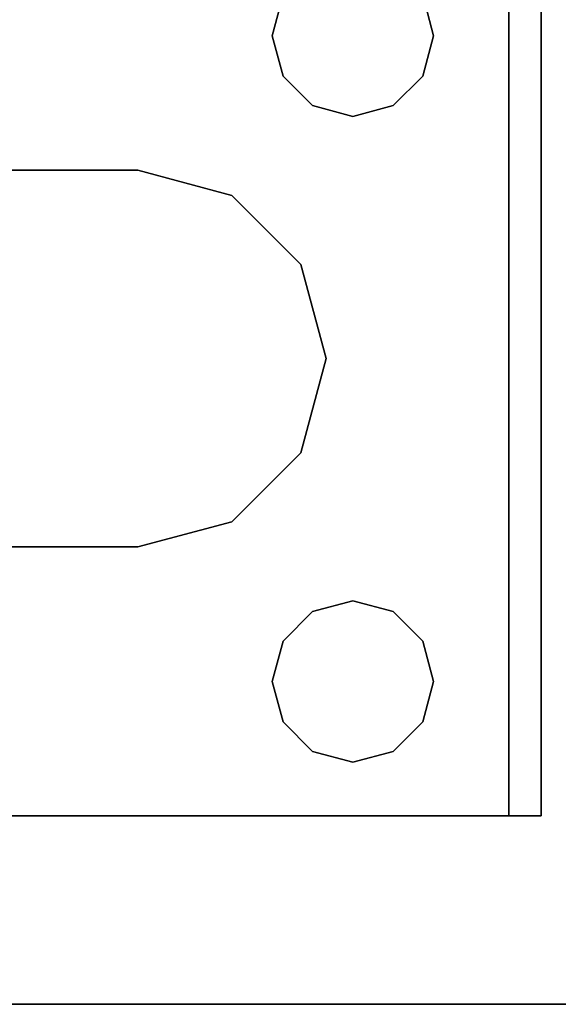
# Model space of a CAD drawing. Extents: x -186 to 138, y 19 to 109.
# Drawn here: x -71 to -70, y 19 to 21 of the extents above; entities that cross this region are included whole.
import ezdxf

# ---------------------------------------------------------------- set-up
doc = ezdxf.new("R2010")
doc.units = 0
doc.header["$LTSCALE"] = 96
doc.header["$MEASUREMENT"] = 0
for name, color, linetype in [('AFUFR-3-LGPT1', 7, 'Continuous'), ('AFUFR-3-TPLM', 7, 'Continuous'), ('MAIN_FURN', 7, 'Continuous')]:
    doc.layers.add(name, color=color, linetype=linetype)

# ---------------------------------------------------------------- blocks, each defined once
blk = doc.blocks.new('MO6630LNTTGU3')
at = {"layer": 'AFUFR-3-LGPT1', "color": 30, "linetype": 'Continuous'}
for points, invisible_edges in [([(65.5625, -8.4375, 27.75), (66, -0.125, 27.75), (66, -29.875, 27.75)], 13), ([(66, -29.875, 27.75), (66, -0.125, 27.75), (66, -1.125, 26.75)], 14), ([(66, -1.125, 26.75), (65.4375, -10, 26.75), (66, -28.875, 26.75)], 3), ([(66, -28.875, 26.75), (66, -29.875, 27.75), (66, -1.125, 26.75)], 3), ([(65.4375, -10, 27.75), (65.5625, -8.4375, 27.75), (65.5625, -21.5625, 27.75)], 15), ([(65.5625, -8.4375, 27.75), (66, -29.875, 27.75), (65.5625, -21.5625, 27.75)], 15), ([(66, -28.875, 26.75), (65.4375, -10, 26.75), (65.4375, -20, 26.75)], 15), ([(65.5625, -21.5625, 27.75), (65.4375, -20, 27.75), (65.4375, -10, 27.75)], 15), ([(63.9124, -20.0937, 26.75), (63.9375, -22, 26.75), (63.9375, -20, 26.75)], 3), ([(63.9375, -22, 26.75), (65.0625, -22, 26.75), (65.0625, -20, 26.75)], 15), ([(63.9375, -20, 26.75), (63.9375, -22, 26.75), (65.0625, -20, 26.75)], 15), ([(65.0625, -20, 26.75), (65.0625, -22, 26.75), (65.0876, -20.0937, 26.75)], 3), ([(65.4124, -20.0937, 26.75), (65.4375, -22, 26.75), (65.4375, -20, 26.75)], 3), ([(65.5625, -21.5625, 27.75), (65.4124, -20.0937, 27.75), (65.4375, -20, 27.75)], 13), ([(65.4375, -20, 26.75), (65.4375, -22, 26.75), (66, -28.875, 26.75)], 15), ([(63.8438, -20.1624, 26.75), (63.9124, -21.9063, 26.75), (63.9124, -20.0937, 26.75)], 3), ([(63.8438, -20.1624, 27.75), (63.9124, -20.0937, 27.75), (65.5625, -21.5625, 27.75)], 14), ([(63.9124, -21.9063, 26.75), (63.9375, -22, 26.75), (63.9124, -20.0937, 26.75)], 14), ([(65.5625, -21.5625, 27.75), (63.9124, -20.0937, 27.75), (65.0876, -20.0937, 27.75)], 15), ([(65.0876, -21.9063, 26.75), (65.0876, -20.0937, 26.75), (65.0625, -22, 26.75)], 3), ([(65.1562, -20.1624, 26.75), (65.0876, -20.0937, 26.75), (65.0876, -21.9063, 26.75)], 14), ([(65.0876, -20.0937, 27.75), (65.1562, -20.1624, 27.75), (65.5625, -21.5625, 27.75)], 14), ([(65.3438, -20.1624, 26.75), (65.4124, -21.9063, 26.75), (65.4124, -20.0937, 26.75)], 3), ([(65.3438, -20.1624, 27.75), (65.4124, -20.0937, 27.75), (65.5625, -21.5625, 27.75)], 14), ([(65.4124, -21.9063, 26.75), (65.4375, -22, 26.75), (65.4124, -20.0937, 26.75)], 14), ([(63, -21.5625, 27.75), (63.8438, -20.1624, 27.75), (65.5625, -21.5625, 27.75)], 3), ([(63.75, -20.1875, 27.75), (63.8438, -20.1624, 27.75), (63, -21.5625, 27.75)], 14), ([(63.6562, -20.1624, 27.75), (63.75, -20.1875, 27.75), (63, -21.5625, 27.75)], 14), ([(63.75, -20.1875, 26.75), (63.6562, -20.1624, 26.75), (63.6562, -21.8376, 26.75)], 14), ([(63.75, -20.1875, 26.75), (63.8438, -21.8376, 26.75), (63.8438, -20.1624, 26.75)], 3), ([(63.8438, -21.8376, 26.75), (63.9124, -21.9063, 26.75), (63.8438, -20.1624, 26.75)], 14), ([(65.1562, -21.8376, 26.75), (65.1562, -20.1624, 26.75), (65.0876, -21.9063, 26.75)], 3), ([(65.25, -20.1875, 26.75), (65.1562, -20.1624, 26.75), (65.1562, -21.8376, 26.75)], 14), ([(65.5625, -21.5625, 27.75), (65.1562, -20.1624, 27.75), (65.25, -20.1875, 27.75)], 13), ([(65.25, -20.1875, 26.75), (65.3438, -21.8376, 26.75), (65.3438, -20.1624, 26.75)], 3), ([(65.25, -20.1875, 27.75), (65.3438, -20.1624, 27.75), (65.5625, -21.5625, 27.75)], 14), ([(65.3438, -21.8376, 26.75), (65.4124, -21.9063, 26.75), (65.3438, -20.1624, 26.75)], 14), ([(63.6562, -21.8376, 26.75), (63.75, -21.8125, 26.75), (63.75, -20.1875, 26.75)], 14), ([(63.75, -21.8125, 26.75), (63.8438, -21.8376, 26.75), (63.75, -20.1875, 26.75)], 14), ([(65.1562, -21.8376, 26.75), (65.25, -21.8125, 26.75), (65.25, -20.1875, 26.75)], 14), ([(65.25, -21.8125, 26.75), (65.3438, -21.8376, 26.75), (65.25, -20.1875, 26.75)], 14), ([(63, -21.5625, 27.75), (65.5625, -21.5625, 28), (59.0625, -21.5625, 28)], 13), ([(62.25, -21.8125, 28), (59.0625, -21.5625, 28), (65.5625, -21.5625, 28)], 13), ([(62.25, -21.8125, 28), (65.5625, -21.5625, 28), (63.75, -21.8125, 28)], 15), ([(65.5625, -21.5625, 27.75), (65.5625, -21.5625, 28), (63, -21.5625, 27.75)], 2), ([(63.75, -21.8125, 28), (65.5625, -21.5625, 28), (63.8438, -21.8376, 28)], 3), ([(65.1562, -21.8376, 28), (63.8438, -21.8376, 28), (65.5625, -21.5625, 28)], 15), ([(65.5625, -21.5625, 28), (65.25, -21.8125, 28), (65.1562, -21.8376, 28)], 13), ([(65.3438, -21.8376, 28), (65.25, -21.8125, 28), (65.5625, -21.5625, 28)], 14), ([(65.4124, -21.9063, 28), (65.3438, -21.8376, 28), (65.5625, -21.5625, 28)], 14), ([(65.5625, -21.5625, 28), (65.4375, -22, 28), (65.4124, -21.9063, 28)], 13), ([(65.5625, -21.5625, 28), (65.4375, -23.5, 28), (65.4375, -22, 28)], 15), ([(65.5625, -23.9375, 28), (65.4375, -23.5, 28), (65.5625, -21.5625, 28)], 3), ([(65.5625, -21.5625, 28), (65.5625, -21.6375, 27.925), (65.5625, -23.9375, 28)], 3), ([(65.5625, -21.5625, 27.75), (65.5625, -21.6375, 27.925), (65.5625, -21.5625, 28)], 3), ([(65.5625, -21.6375, 27.75), (65.5625, -21.6375, 27.925), (65.5625, -21.5625, 27.75)], 2), ([(65.5625, -21.5625, 27.75), (66, -29.875, 27.75), (65.5625, -21.6375, 27.75)], 3), ([(62.25, -21.8125, 27.925), (65.5625, -21.6375, 27.925), (59.0658, -21.6375, 27.925)], 13), ([(59.0658, -21.6375, 27.925), (65.5625, -21.6375, 27.925), (63, -21.6375, 27.75)], 14), ([(63.75, -21.8125, 27.925), (65.5625, -21.6375, 27.925), (62.25, -21.8125, 27.925)], 15), ([(63, -21.6375, 27.75), (65.5625, -21.6375, 27.925), (65.5625, -21.6375, 27.75)], 1), ([(65.5625, -21.6375, 27.75), (63.75, -21.8125, 27.75), (63, -21.6375, 27.75)], 3), ([(63, -21.6375, 27.75), (63.75, -21.8125, 27.75), (63.6562, -21.8376, 27.75)], 13), ([(65.5625, -21.6375, 27.925), (63.75, -21.8125, 27.925), (63.8438, -21.8376, 27.925)], 13), ([(63.8438, -21.8376, 27.75), (63.75, -21.8125, 27.75), (65.5625, -21.6375, 27.75)], 14), ([(63.8438, -21.8376, 27.925), (65.1562, -21.8376, 27.925), (65.5625, -21.6375, 27.925)], 15), ([(65.1562, -21.8376, 27.75), (63.8438, -21.8376, 27.75), (65.5625, -21.6375, 27.75)], 15), ([(65.1562, -21.8376, 27.925), (65.25, -21.8125, 27.925), (65.5625, -21.6375, 27.925)], 14), ([(65.1562, -21.8376, 27.75), (65.5625, -21.6375, 27.75), (65.25, -21.8125, 27.75)], 3), ([(65.5625, -21.6375, 27.925), (65.25, -21.8125, 27.925), (65.3438, -21.8376, 27.925)], 13), ([(65.25, -21.8125, 27.75), (65.5625, -21.6375, 27.75), (65.3438, -21.8376, 27.75)], 3), ([(65.3438, -21.8376, 27.925), (65.4124, -21.9063, 27.925), (65.5625, -21.6375, 27.925)], 14), ([(65.3438, -21.8376, 27.75), (65.5625, -21.6375, 27.75), (65.4124, -21.9063, 27.75)], 3), ([(65.4124, -21.9063, 27.925), (65.4375, -22, 27.925), (65.5625, -21.6375, 27.925)], 14), ([(65.4124, -21.9063, 27.75), (65.5625, -21.6375, 27.75), (65.4375, -22, 27.75)], 3), ([(65.5625, -21.6375, 27.925), (65.4375, -22, 27.925), (65.5625, -23.8625, 27.925)], 3), ([(65.4375, -22, 27.75), (65.5625, -21.6375, 27.75), (65.5625, -23.8625, 27.75)], 15), ([(65.5625, -21.6375, 27.925), (65.5625, -23.8625, 27.925), (65.5625, -23.9375, 28)], 14), ([(65.5625, -21.6375, 27.75), (66, -29.875, 27.75), (65.5625, -23.8625, 27.75)], 15), ([(62.3438, -21.8376, 28), (62.25, -21.8125, 28), (63.75, -21.8125, 28)], 14), ([(63.6562, -21.8376, 27.925), (63.75, -21.8125, 27.925), (62.25, -21.8125, 27.925)], 14), ([(63.75, -21.8125, 28), (63.6562, -21.8376, 28), (62.3438, -21.8376, 28)], 14), ([(63.75, -21.8125, 28), (63.6562, -21.8376, 27.925), (63.6562, -21.8376, 28)], 1), ([(63.75, -21.8125, 27.925), (63.6562, -21.8376, 27.925), (63.75, -21.8125, 28)], 2), ([(63.75, -21.8125, 27.75), (63.6562, -21.8376, 26.75), (63.6562, -21.8376, 27.75)], 1), ([(63.75, -21.8125, 26.75), (63.6562, -21.8376, 26.75), (63.75, -21.8125, 27.75)], 2), ([(63.8438, -21.8376, 28), (63.75, -21.8125, 27.925), (63.75, -21.8125, 28)], 1), ([(63.8438, -21.8376, 27.925), (63.75, -21.8125, 27.925), (63.8438, -21.8376, 28)], 2), ([(63.8438, -21.8376, 27.75), (63.75, -21.8125, 26.75), (63.75, -21.8125, 27.75)], 1), ([(63.8438, -21.8376, 26.75), (63.75, -21.8125, 26.75), (63.8438, -21.8376, 27.75)], 2), ([(65.25, -21.8125, 28), (65.1562, -21.8376, 27.925), (65.1562, -21.8376, 28)], 1), ([(65.25, -21.8125, 27.925), (65.1562, -21.8376, 27.925), (65.25, -21.8125, 28)], 2), ([(65.25, -21.8125, 27.75), (65.1562, -21.8376, 26.75), (65.1562, -21.8376, 27.75)], 1), ([(65.25, -21.8125, 26.75), (65.1562, -21.8376, 26.75), (65.25, -21.8125, 27.75)], 2), ([(65.3438, -21.8376, 28), (65.25, -21.8125, 27.925), (65.25, -21.8125, 28)], 1), ([(65.3438, -21.8376, 27.925), (65.25, -21.8125, 27.925), (65.3438, -21.8376, 28)], 2), ([(65.3438, -21.8376, 27.75), (65.25, -21.8125, 26.75), (65.25, -21.8125, 27.75)], 1), ([(65.3438, -21.8376, 26.75), (65.25, -21.8125, 26.75), (65.3438, -21.8376, 27.75)], 2), ([(63.9124, -21.9063, 28), (63.8438, -21.8376, 28), (65.1562, -21.8376, 28)], 14), ([(63.8438, -21.8376, 27.925), (63.9124, -21.9063, 27.925), (65.0876, -21.9063, 27.925)], 14), ([(65.0876, -21.9063, 27.925), (65.1562, -21.8376, 27.925), (63.8438, -21.8376, 27.925)], 14), ([(63.9124, -21.9063, 28), (63.8438, -21.8376, 27.925), (63.8438, -21.8376, 28)], 1), ([(63.9124, -21.9063, 27.925), (63.8438, -21.8376, 27.925), (63.9124, -21.9063, 28)], 2), ([(63.9124, -21.9063, 27.75), (63.8438, -21.8376, 26.75), (63.8438, -21.8376, 27.75)], 1), ([(63.9124, -21.9063, 26.75), (63.8438, -21.8376, 26.75), (63.9124, -21.9063, 27.75)], 2), ([(65.0876, -21.9063, 27.75), (63.8438, -21.8376, 27.75), (65.1562, -21.8376, 27.75)], 3), ([(63.9124, -21.9063, 27.75), (63.8438, -21.8376, 27.75), (65.0876, -21.9063, 27.75)], 14), ([(65.1562, -21.8376, 28), (65.0876, -21.9063, 28), (63.9124, -21.9063, 28)], 14), ([(65.1562, -21.8376, 28), (65.0876, -21.9063, 27.925), (65.0876, -21.9063, 28)], 1), ([(65.1562, -21.8376, 27.925), (65.0876, -21.9063, 27.925), (65.1562, -21.8376, 28)], 2), ([(65.1562, -21.8376, 27.75), (65.0876, -21.9063, 26.75), (65.0876, -21.9063, 27.75)], 1), ([(65.1562, -21.8376, 26.75), (65.0876, -21.9063, 26.75), (65.1562, -21.8376, 27.75)], 2), ([(65.4124, -21.9063, 28), (65.3438, -21.8376, 27.925), (65.3438, -21.8376, 28)], 1), ([(65.4124, -21.9063, 27.925), (65.3438, -21.8376, 27.925), (65.4124, -21.9063, 28)], 2), ([(65.4124, -21.9063, 27.75), (65.3438, -21.8376, 26.75), (65.3438, -21.8376, 27.75)], 1), ([(65.4124, -21.9063, 26.75), (65.3438, -21.8376, 26.75), (65.4124, -21.9063, 27.75)], 2), ([(63.9124, -21.9063, 28), (64.5, -22.0625, 28), (63.9375, -22, 28)], 3), ([(65.0876, -21.9063, 28), (64.5, -22.0625, 28), (63.9124, -21.9063, 28)], 15), ([(63.9124, -21.9063, 27.925), (64.5, -22.0625, 27.925), (65.0876, -21.9063, 27.925)], 15), ([(63.9375, -22, 27.925), (64.5, -22.0625, 27.925), (63.9124, -21.9063, 27.925)], 3), ([(63.9375, -22, 28), (63.9124, -21.9063, 27.925), (63.9124, -21.9063, 28)], 1), ([(63.9375, -22, 27.925), (63.9124, -21.9063, 27.925), (63.9375, -22, 28)], 2), ([(63.9375, -22, 27.75), (63.9124, -21.9063, 26.75), (63.9124, -21.9063, 27.75)], 1), ([(63.9375, -22, 26.75), (63.9124, -21.9063, 26.75), (63.9375, -22, 27.75)], 2), ([(65.0625, -22, 27.75), (63.9124, -21.9063, 27.75), (65.0876, -21.9063, 27.75)], 3), ([(63.9375, -22, 27.75), (63.9124, -21.9063, 27.75), (65.0625, -22, 27.75)], 14), ([(65.0625, -22, 28), (64.5, -22.0625, 28), (65.0876, -21.9063, 28)], 3), ([(65.0876, -21.9063, 27.925), (64.5, -22.0625, 27.925), (65.0625, -22, 27.925)], 3), ([(65.0876, -21.9063, 28), (65.0625, -22, 27.925), (65.0625, -22, 28)], 1), ([(65.0876, -21.9063, 27.925), (65.0625, -22, 27.925), (65.0876, -21.9063, 28)], 2), ([(65.0876, -21.9063, 27.75), (65.0625, -22, 26.75), (65.0625, -22, 27.75)], 1), ([(65.0876, -21.9063, 26.75), (65.0625, -22, 26.75), (65.0876, -21.9063, 27.75)], 2), ([(65.4375, -22, 28), (65.4124, -21.9063, 27.925), (65.4124, -21.9063, 28)], 1), ([(65.4375, -22, 27.925), (65.4124, -21.9063, 27.925), (65.4375, -22, 28)], 2), ([(65.4375, -22, 27.75), (65.4124, -21.9063, 26.75), (65.4124, -21.9063, 27.75)], 1), ([(65.4375, -22, 26.75), (65.4124, -21.9063, 26.75), (65.4375, -22, 27.75)], 2), ([(63.9375, -22, 28), (64.2813, -22.1211, 28), (63.9124, -22.0938, 28)], 3), ([(63.9124, -22.0938, 27.925), (64.2813, -22.1211, 27.925), (63.9375, -22, 27.925)], 3), ([(63.9124, -22.0938, 28), (63.9375, -22, 27.925), (63.9375, -22, 28)], 1), ([(63.9124, -22.0938, 27.925), (63.9375, -22, 27.925), (63.9124, -22.0938, 28)], 2), ([(63.9124, -22.0938, 27.75), (63.9375, -22, 26.75), (63.9375, -22, 27.75)], 1), ([(63.9124, -22.0938, 26.75), (63.9375, -22, 26.75), (63.9124, -22.0938, 27.75)], 2), ([(63.9124, -22.0938, 26.75), (63.9375, -23.5, 26.75), (63.9375, -22, 26.75)], 3), ([(63.9375, -23.5, 27.75), (63.9124, -22.0938, 27.75), (63.9375, -22, 27.75)], 13), ([(64.5, -22.0625, 28), (64.2813, -22.1211, 28), (63.9375, -22, 28)], 14), ([(64.2813, -22.1211, 27.925), (64.5, -22.0625, 27.925), (63.9375, -22, 27.925)], 14), ([(63.9375, -23.5, 26.75), (65.0625, -23.5, 26.75), (65.0625, -22, 26.75)], 15), ([(63.9375, -22, 26.75), (63.9375, -23.5, 26.75), (65.0625, -22, 26.75)], 15), ([(65.0625, -23.5, 27.75), (63.9375, -22, 27.75), (65.0625, -22, 27.75)], 15), ([(63.9375, -23.5, 27.75), (63.9375, -22, 27.75), (65.0625, -23.5, 27.75)], 15), ([(64.7187, -22.1211, 28), (64.5, -22.0625, 28), (65.0625, -22, 28)], 14), ([(64.5, -22.0625, 27.925), (64.7187, -22.1211, 27.925), (65.0625, -22, 27.925)], 14), ([(65.0876, -22.0938, 28), (64.7187, -22.1211, 28), (65.0625, -22, 28)], 3), ([(65.0625, -22, 27.925), (64.7187, -22.1211, 27.925), (65.0876, -22.0938, 27.925)], 3), ([(65.0625, -22, 28), (65.0876, -22.0938, 27.925), (65.0876, -22.0938, 28)], 1), ([(65.0625, -22, 27.925), (65.0876, -22.0938, 27.925), (65.0625, -22, 28)], 2), ([(65.0625, -22, 27.75), (65.0876, -22.0938, 26.75), (65.0876, -22.0938, 27.75)], 1), ([(65.0625, -22, 26.75), (65.0876, -22.0938, 26.75), (65.0625, -22, 27.75)], 2), ([(65.0625, -22, 26.75), (65.0625, -23.5, 26.75), (65.0876, -22.0938, 26.75)], 3), ([(65.0625, -22, 27.75), (65.0876, -22.0938, 27.75), (65.0625, -23.5, 27.75)], 14), ([(65.4375, -22, 28), (65.4124, -23.4063, 28), (65.4124, -22.0938, 28)], 3), ([(65.4375, -23.5, 28), (65.4124, -23.4063, 28), (65.4375, -22, 28)], 14), ([(65.4124, -22.0938, 27.925), (65.4375, -23.5, 27.925), (65.4375, -22, 27.925)], 3), ([(65.4124, -22.0938, 28), (65.4375, -22, 27.925), (65.4375, -22, 28)], 1), ([(65.4124, -22.0938, 27.925), (65.4375, -22, 27.925), (65.4124, -22.0938, 28)], 2), ([(65.4124, -22.0938, 27.75), (65.4375, -22, 26.75), (65.4375, -22, 27.75)], 1), ([(65.4124, -22.0938, 26.75), (65.4375, -22, 26.75), (65.4124, -22.0938, 27.75)], 2), ([(65.4124, -22.0938, 26.75), (65.4375, -23.5, 26.75), (65.4375, -22, 26.75)], 3), ([(65.4375, -22, 27.75), (65.4124, -23.4063, 27.75), (65.4124, -22.0938, 27.75)], 3), ([(65.4375, -23.5, 27.75), (65.4124, -23.4063, 27.75), (65.4375, -22, 27.75)], 14), ([(65.4375, -22, 27.925), (65.4375, -23.5, 27.925), (65.5625, -23.8625, 27.925)], 15), ([(65.4375, -22, 26.75), (65.4375, -23.5, 26.75), (66, -28.875, 26.75)], 15), ([(65.5625, -23.8625, 27.75), (65.4375, -23.5, 27.75), (65.4375, -22, 27.75)], 15), ([(64.2813, -22.1211, 27.925), (64.5, -22.0625, 28), (64.5, -22.0625, 27.925)], 1), ([(64.2813, -22.1211, 28), (64.5, -22.0625, 28), (64.2813, -22.1211, 27.925)], 2), ([(64.5, -22.0625, 27.925), (64.7187, -22.1211, 28), (64.7187, -22.1211, 27.925)], 1), ([(64.5, -22.0625, 28), (64.7187, -22.1211, 28), (64.5, -22.0625, 27.925)], 2), ([(63.9124, -22.0938, 28), (64.1211, -22.2813, 28), (63.8438, -22.1624, 28)], 3), ([(63.8438, -22.1624, 27.925), (64.2813, -22.1211, 27.925), (63.9124, -22.0938, 27.925)], 3), ([(63.8438, -22.1624, 28), (63.9124, -22.0938, 27.925), (63.9124, -22.0938, 28)], 1), ([(63.8438, -22.1624, 27.925), (63.9124, -22.0938, 27.925), (63.8438, -22.1624, 28)], 2), ([(63.8438, -22.1624, 27.75), (63.9124, -22.0938, 26.75), (63.9124, -22.0938, 27.75)], 1), ([(63.8438, -22.1624, 26.75), (63.9124, -22.0938, 26.75), (63.8438, -22.1624, 27.75)], 2), ([(63.8438, -22.1624, 26.75), (63.9124, -23.4063, 26.75), (63.9124, -22.0938, 26.75)], 3), ([(63.8438, -22.1624, 27.75), (63.9124, -22.0938, 27.75), (63.9124, -23.4063, 27.75)], 14), ([(64.2813, -22.1211, 28), (64.1211, -22.2813, 28), (63.9124, -22.0938, 28)], 14), ([(63.9124, -23.4063, 26.75), (63.9375, -23.5, 26.75), (63.9124, -22.0938, 26.75)], 14), ([(63.9124, -23.4063, 27.75), (63.9124, -22.0938, 27.75), (63.9375, -23.5, 27.75)], 3), ([(64.8789, -22.2813, 28), (64.7187, -22.1211, 28), (65.0876, -22.0938, 28)], 14), ([(65.0876, -22.0938, 27.925), (64.7187, -22.1211, 27.925), (65.1562, -22.1624, 27.925)], 3), ([(65.1562, -22.1624, 28), (64.8789, -22.2813, 28), (65.0876, -22.0938, 28)], 3), ([(65.0625, -23.5, 26.75), (65.0876, -23.4063, 26.75), (65.0876, -22.0938, 26.75)], 14), ([(65.0625, -23.5, 27.75), (65.0876, -22.0938, 27.75), (65.0876, -23.4063, 27.75)], 3), ([(65.0876, -22.0938, 28), (65.1562, -22.1624, 27.925), (65.1562, -22.1624, 28)], 1), ([(65.0876, -22.0938, 27.925), (65.1562, -22.1624, 27.925), (65.0876, -22.0938, 28)], 2), ([(65.0876, -22.0938, 27.75), (65.1562, -22.1624, 26.75), (65.1562, -22.1624, 27.75)], 1), ([(65.0876, -22.0938, 26.75), (65.1562, -22.1624, 26.75), (65.0876, -22.0938, 27.75)], 2), ([(65.0876, -22.0938, 26.75), (65.0876, -23.4063, 26.75), (65.1562, -22.1624, 26.75)], 3), ([(65.0876, -22.0938, 27.75), (65.1562, -22.1624, 27.75), (65.0876, -23.4063, 27.75)], 14), ([(65.4124, -22.0938, 28), (65.3438, -23.3376, 28), (65.3438, -22.1624, 28)], 3), ([(65.4124, -23.4063, 28), (65.3438, -23.3376, 28), (65.4124, -22.0938, 28)], 14), ([(65.3438, -22.1624, 27.925), (65.4124, -23.4063, 27.925), (65.4124, -22.0938, 27.925)], 3), ([(65.3438, -22.1624, 28), (65.4124, -22.0938, 27.925), (65.4124, -22.0938, 28)], 1), ([(65.3438, -22.1624, 27.925), (65.4124, -22.0938, 27.925), (65.3438, -22.1624, 28)], 2), ([(65.3438, -22.1624, 27.75), (65.4124, -22.0938, 26.75), (65.4124, -22.0938, 27.75)], 1), ([(65.3438, -22.1624, 26.75), (65.4124, -22.0938, 26.75), (65.3438, -22.1624, 27.75)], 2), ([(65.3438, -22.1624, 26.75), (65.4124, -23.4063, 26.75), (65.4124, -22.0938, 26.75)], 3), ([(65.4124, -23.4063, 27.75), (65.3438, -22.1624, 27.75), (65.4124, -22.0938, 27.75)], 13), ([(65.4124, -23.4063, 27.925), (65.4375, -23.5, 27.925), (65.4124, -22.0938, 27.925)], 14), ([(65.4124, -23.4063, 26.75), (65.4375, -23.5, 26.75), (65.4124, -22.0938, 26.75)], 14), ([(64.1211, -22.2813, 27.925), (64.2813, -22.1211, 27.925), (63.8438, -22.1624, 27.925)], 14), ([(64.1211, -22.2813, 27.925), (64.2813, -22.1211, 28), (64.2813, -22.1211, 27.925)], 1), ([(64.1211, -22.2813, 28), (64.2813, -22.1211, 28), (64.1211, -22.2813, 27.925)], 2), ([(64.7187, -22.1211, 27.925), (64.8789, -22.2813, 27.925), (65.1562, -22.1624, 27.925)], 14), ([(64.7187, -22.1211, 27.925), (64.8789, -22.2813, 28), (64.8789, -22.2813, 27.925)], 1), ([(64.7187, -22.1211, 28), (64.8789, -22.2813, 28), (64.7187, -22.1211, 27.925)], 2), ([(62.3, -22.6634, 27.925), (64.0625, -22.5, 27.925), (63.6562, -22.1624, 27.925)], 15), ([(63.6562, -22.1624, 28), (64.0625, -22.5, 28), (62.3366, -22.7, 28)], 15), ([(63.75, -22.1875, 28), (64.0625, -22.5, 28), (63.6562, -22.1624, 28)], 3), ([(63.6562, -22.1624, 27.925), (64.0625, -22.5, 27.925), (63.75, -22.1875, 27.925)], 3), ([(63.6562, -22.1624, 28), (63.75, -22.1875, 27.925), (63.75, -22.1875, 28)], 1), ([(63.6562, -22.1624, 27.925), (63.75, -22.1875, 27.925), (63.6562, -22.1624, 28)], 2), ([(63.6562, -22.1624, 27.75), (63.75, -22.1875, 26.75), (63.75, -22.1875, 27.75)], 1), ([(63.6562, -22.1624, 26.75), (63.75, -22.1875, 26.75), (63.6562, -22.1624, 27.75)], 2), ([(63.6562, -22.1624, 26.75), (63.6562, -23.3376, 26.75), (63.75, -22.1875, 26.75)], 3), ([(63.6562, -22.1624, 27.75), (63.75, -22.1875, 27.75), (63.6562, -23.3376, 27.75)], 14), ([(63.8438, -22.1624, 28), (64.1211, -22.2813, 28), (63.75, -22.1875, 28)], 3), ([(63.75, -22.1875, 27.925), (64.1211, -22.2813, 27.925), (63.8438, -22.1624, 27.925)], 3), ([(63.75, -22.1875, 28), (63.8438, -22.1624, 27.925), (63.8438, -22.1624, 28)], 1), ([(63.75, -22.1875, 27.925), (63.8438, -22.1624, 27.925), (63.75, -22.1875, 28)], 2), ([(63.75, -22.1875, 27.75), (63.8438, -22.1624, 26.75), (63.8438, -22.1624, 27.75)], 1), ([(63.75, -22.1875, 26.75), (63.8438, -22.1624, 26.75), (63.75, -22.1875, 27.75)], 2), ([(63.75, -22.1875, 26.75), (63.8438, -23.3376, 26.75), (63.8438, -22.1624, 26.75)], 3), ([(63.75, -22.1875, 27.75), (63.8438, -22.1624, 27.75), (63.8438, -23.3376, 27.75)], 14), ([(63.8438, -23.3376, 26.75), (63.9124, -23.4063, 26.75), (63.8438, -22.1624, 26.75)], 14), ([(63.8438, -23.3376, 27.75), (63.8438, -22.1624, 27.75), (63.9124, -23.4063, 27.75)], 3), ([(65.25, -22.1875, 28), (64.8789, -22.2813, 28), (65.1562, -22.1624, 28)], 3), ([(65.1562, -22.1624, 27.925), (64.8789, -22.2813, 27.925), (65.25, -22.1875, 27.925)], 3), ([(65.3438, -22.1624, 28), (65.3438, -23.3376, 28), (64.9375, -23, 28)], 15), ([(65.3438, -22.1624, 28), (64.9375, -22.5, 28), (65.25, -22.1875, 28)], 3), ([(64.9375, -23, 28), (64.9375, -22.5, 28), (65.3438, -22.1624, 28)], 14), ([(65.3438, -22.1624, 27.925), (64.9375, -22.5, 27.925), (65.3438, -23.3376, 27.925)], 15), ([(65.25, -22.1875, 27.925), (64.9375, -22.5, 27.925), (65.3438, -22.1624, 27.925)], 3), ([(65.0876, -23.4063, 26.75), (65.1562, -23.3376, 26.75), (65.1562, -22.1624, 26.75)], 14), ([(65.0876, -23.4063, 27.75), (65.1562, -22.1624, 27.75), (65.1562, -23.3376, 27.75)], 3), ([(65.1562, -22.1624, 28), (65.25, -22.1875, 27.925), (65.25, -22.1875, 28)], 1), ([(65.1562, -22.1624, 27.925), (65.25, -22.1875, 27.925), (65.1562, -22.1624, 28)], 2), ([(65.1562, -22.1624, 27.75), (65.25, -22.1875, 26.75), (65.25, -22.1875, 27.75)], 1), ([(65.1562, -22.1624, 26.75), (65.25, -22.1875, 26.75), (65.1562, -22.1624, 27.75)], 2), ([(65.1562, -22.1624, 26.75), (65.1562, -23.3376, 26.75), (65.25, -22.1875, 26.75)], 3), ([(65.1562, -22.1624, 27.75), (65.25, -22.1875, 27.75), (65.1562, -23.3376, 27.75)], 14), ([(65.25, -22.1875, 28), (65.3438, -22.1624, 27.925), (65.3438, -22.1624, 28)], 1), ([(65.25, -22.1875, 27.925), (65.3438, -22.1624, 27.925), (65.25, -22.1875, 28)], 2), ([(65.25, -22.1875, 27.75), (65.3438, -22.1624, 26.75), (65.3438, -22.1624, 27.75)], 1), ([(65.25, -22.1875, 26.75), (65.3438, -22.1624, 26.75), (65.25, -22.1875, 27.75)], 2), ([(65.25, -22.1875, 26.75), (65.3438, -23.3376, 26.75), (65.3438, -22.1624, 26.75)], 3), ([(65.25, -22.1875, 27.75), (65.3438, -22.1624, 27.75), (65.3438, -23.3376, 27.75)], 14), ([(65.3438, -23.3376, 27.925), (65.4124, -23.4063, 27.925), (65.3438, -22.1624, 27.925)], 14), ([(65.3438, -23.3376, 26.75), (65.4124, -23.4063, 26.75), (65.3438, -22.1624, 26.75)], 14), ([(65.3438, -23.3376, 27.75), (65.3438, -22.1624, 27.75), (65.4124, -23.4063, 27.75)], 3), ([(63.6562, -23.3376, 26.75), (63.75, -23.3125, 26.75), (63.75, -22.1875, 26.75)], 14), ([(63.6562, -23.3376, 27.75), (63.75, -22.1875, 27.75), (63.75, -23.3125, 27.75)], 3), ([(64.1211, -22.2813, 28), (64.0625, -22.5, 28), (63.75, -22.1875, 28)], 14), ([(64.0625, -22.5, 27.925), (64.1211, -22.2813, 27.925), (63.75, -22.1875, 27.925)], 14), ([(63.75, -23.3125, 26.75), (63.8438, -23.3376, 26.75), (63.75, -22.1875, 26.75)], 14), ([(63.75, -23.3125, 27.75), (63.75, -22.1875, 27.75), (63.8438, -23.3376, 27.75)], 3), ([(64.9375, -22.5, 28), (64.8789, -22.2813, 28), (65.25, -22.1875, 28)], 14), ([(64.8789, -22.2813, 27.925), (64.9375, -22.5, 27.925), (65.25, -22.1875, 27.925)], 14), ([(65.1562, -23.3376, 26.75), (65.25, -23.3125, 26.75), (65.25, -22.1875, 26.75)], 14), ([(65.1562, -23.3376, 27.75), (65.25, -22.1875, 27.75), (65.25, -23.3125, 27.75)], 3), ([(65.25, -22.1875, 26.75), (65.25, -23.3125, 26.75), (65.3438, -23.3376, 26.75)], 13), ([(65.25, -23.3125, 27.75), (65.25, -22.1875, 27.75), (65.3438, -23.3376, 27.75)], 3), ([(64.0625, -22.5, 27.925), (64.1211, -22.2813, 28), (64.1211, -22.2813, 27.925)], 1), ([(64.0625, -22.5, 28), (64.1211, -22.2813, 28), (64.0625, -22.5, 27.925)], 2), ([(64.8789, -22.2813, 27.925), (64.9375, -22.5, 28), (64.9375, -22.5, 27.925)], 1), ([(64.8789, -22.2813, 28), (64.9375, -22.5, 28), (64.8789, -22.2813, 27.925)], 2), ([(62.3, -22.6634, 27.925), (62.3366, -22.7, 27.925), (64.0625, -22.5, 27.925)], 14), ([(62.3366, -22.7, 28), (64.0625, -22.5, 28), (62.35, -22.75, 28)], 3), ([(62.3366, -22.7, 27.925), (62.35, -22.75, 27.925), (64.0625, -22.5, 27.925)], 14), ([(64.0625, -22.5, 28), (64.0625, -23, 28), (62.35, -22.75, 28)], 14), ([(64.0625, -22.5, 27.925), (62.35, -22.75, 27.925), (64.0625, -23, 27.925)], 3), ([(64.0625, -22.5, 28), (64.0625, -23, 27.925), (64.0625, -23, 28)], 1), ([(64.0625, -22.5, 27.925), (64.0625, -23, 27.925), (64.0625, -22.5, 28)], 2), ([(64.9375, -22.5, 27.925), (64.9375, -23, 27.925), (65.3438, -23.3376, 27.925)], 14), ([(64.9375, -23, 28), (64.9375, -22.5, 27.925), (64.9375, -22.5, 28)], 1), ([(64.9375, -23, 27.925), (64.9375, -22.5, 27.925), (64.9375, -23, 28)], 2), ([(62.35, -22.75, 28), (64.0625, -23, 28), (62.3366, -22.8, 28)], 3), ([(64.0625, -23, 27.925), (62.35, -22.75, 27.925), (62.3366, -22.8, 27.925)], 13)]:
    blk.add_3dface(points, dxfattribs=dict(at, invisible_edges=invisible_edges))
at = {"layer": 'AFUFR-3-TPLM', "color": 42, "linetype": 'Continuous'}
for points, invisible_edges in [([(0, -30, 28), (66, 0, 28), (0, 0, 28)], 1), ([(66, -30, 28), (66, 0, 28), (0, -30, 28)], 2), ([(66, -30, 29), (0, 0, 29), (66, 0, 29)], 1), ([(0, -30, 29), (0, 0, 29), (66, -30, 29)], 2), ([(66, 0, 29), (66, -30, 28), (66, -30, 29)], 1), ([(66, 0, 28), (66, -30, 28), (66, 0, 29)], 2)]:
    blk.add_3dface(points, dxfattribs=dict(at, invisible_edges=invisible_edges))

msp = doc.modelspace()

# ---------------------------------------------------------------- block references
at = {"layer": 'MAIN_FURN', "color": 65, "linetype": 'Continuous', "rotation": 270}
msp.add_blockref('MO6630LNTTGU3', (-48, 85.0051), dxfattribs=at)

doc.saveas('drawing.dxf')
